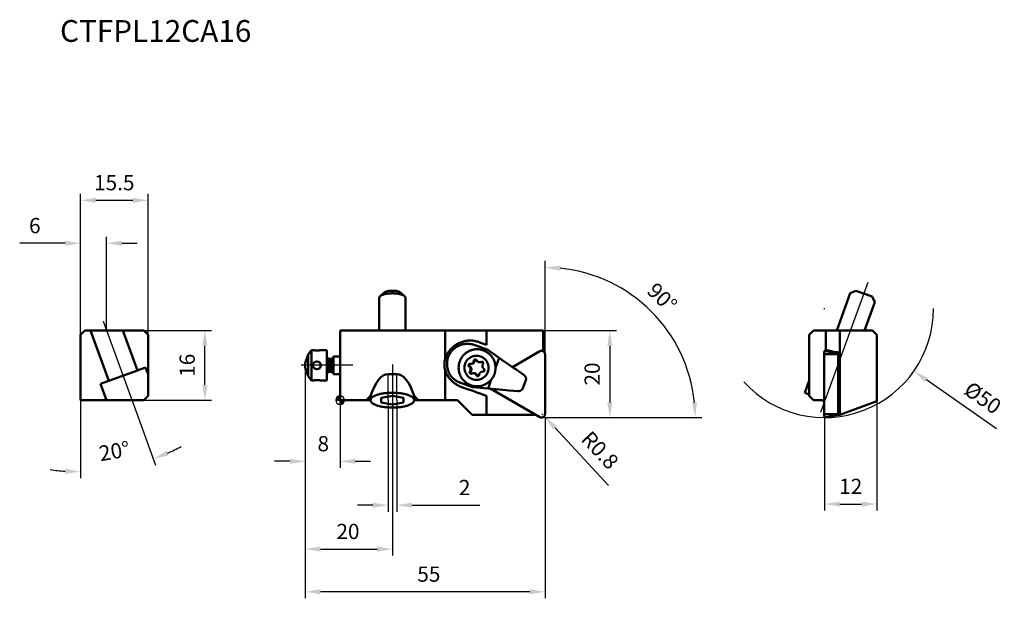
# Model space of a CAD drawing. Units: millimetres. Extents: x -73 to 152, y -45 to 87.
import ezdxf

# ---------------------------------------------------------------- set-up
doc = ezdxf.new("R2010")
doc.units = ezdxf.units.MM
doc.linetypes.add('CENTER', pattern=[50.8, 31.75, -6.35, 6.35, -6.35])
for name, color, linetype, lineweight in [('1', 4, 'Continuous', 50), ('2', 7, 'Continuous', 25), ('4', 2, 'CENTER', 25), ('sk1', 4, 'Continuous', 50), ('sk2', 7, 'Continuous', 25), ('sk4', 2, 'CENTER', 25), ('sk6', 5, 'Continuous', 35)]:
    doc.layers.add(name, color=color, linetype=linetype, lineweight=lineweight)
doc.styles.add('simplex', font='txt.shx', dxfattribs={"height": 3.5})
doc.dimstyles.new('\\M+18352\\M+18373\\M+1815B - ISO-25', dxfattribs={"dimscale": 0, "dimtxt": 3.5, "dimasz": 3.5, "dimexe": 1.5, "dimexo": 0, "dimgap": 2.3, "dimtad": 1, "dimdsep": 46, "dimtxsty": 'simplex', "dimcen": 0.09, "dimclrd": 256, "dimclre": 256, "dimclrt": 256, "dimadec": 0, "dimazin": 0, "dimtfac": 1, "dimtofl": 0, "dimtmove": 0, "dimatfit": 3, "dimfxl": 1, "dimtolj": 1, "dimlwd": -1, "dimlwe": -1, "dimarcsym": 0})

# ---------------------------------------------------------------- blocks, each defined once
blk = doc.blocks.new('zero block')
h = blk.add_hatch(color=7)
h.paths.add_polyline_path([(0, 1, 0.414214), (-1, 0), (0, 0)])
h.paths.add_polyline_path([(1, 0), (0, 0), (0, -1, 0.414214)])
at = {"color": 7, "ltscale": 0.2}
for p, q in [((-1, 0), (1, 0)), ((0, -1), (0, 1))]:
    blk.add_line(p, q, dxfattribs=at)
for start, end in [(90, 180), (180, 270), (0, 90), (270, 0)]:
    blk.add_arc((0, 0), 1, start, end, dxfattribs=at)
blk = doc.blocks.new('*D944')
at = {"layer": 'Defpoints', "color": 0}
for p in [(-8, 8), (0, 8), (0, -14.03)]:
    blk.add_point(p, dxfattribs=at)
at = {"layer": 'sk2'}
for p, q in [((-8, 8), (-8, -15.53)), ((0, 8), (0, -15.53)), ((-11.5, -14.03), (-15, -14.03)), ((3.5, -14.03), (7, -14.03))]:
    blk.add_line(p, q, dxfattribs=at)
for points in [[(-11.5, -14.61), (-11.5, -13.45), (-8, -14.03)], [(3.5, -13.45), (3.5, -14.61), (0, -14.03)]]:
    blk.add_solid(points, dxfattribs=at)
at = {"layer": 'sk2', "insert": (-3.85, -9.98), "char_height": 3.5, "attachment_point": 5, "style": 'simplex'}
blk.add_mtext('\\A1;8', dxfattribs=at)
blk = doc.blocks.new('*D955')
at = {"layer": '2'}
for p, q in [((11, 0), (11, -25.59)), ((13, 0), (13, -25.59)), ((7.5, -24.09), (4, -24.09)), ((16.5, -24.09), (32.03, -24.09))]:
    blk.add_line(p, q, dxfattribs=at)
for points in [[(7.5, -24.67), (7.5, -23.5), (11, -24.09)], [(16.5, -23.5), (16.5, -24.67), (13, -24.09)]]:
    blk.add_solid(points, dxfattribs=at)
at = {"layer": 'Defpoints', "color": 0}
for p in [(11, 0), (13, 0), (13, -24.09)]:
    blk.add_point(p, dxfattribs=at)
at = {"layer": '2', "insert": (28.56, -20.04), "char_height": 3.5, "attachment_point": 5, "style": 'simplex'}
blk.add_mtext('\\A1;2', dxfattribs=at)
blk = doc.blocks.new('*D966')
at = {"layer": 'Defpoints', "color": 0}
for p in [(-8, 8), (12, 0), (12, -34.17)]:
    blk.add_point(p, dxfattribs=at)
at = {"layer": 'sk2'}
for p, q in [((-8, 8), (-8, -35.67)), ((12, 0), (12, -35.67)), ((-4.5, -34.17), (8.5, -34.17))]:
    blk.add_line(p, q, dxfattribs=at)
for points in [[(-4.5, -33.58), (-4.5, -34.75), (-8, -34.17)], [(8.5, -34.75), (8.5, -33.58), (12, -34.17)]]:
    blk.add_solid(points, dxfattribs=at)
at = {"layer": 'sk2', "insert": (1.81, -30.12), "char_height": 3.5, "attachment_point": 5, "style": 'simplex'}
blk.add_mtext('\\A1;20', dxfattribs=at)
blk = doc.blocks.new('*D977')
at = {"layer": '2'}
for p, q in [((46.56, 16), (63.36, 16)), ((61.86, 12.5), (61.86, -0.5)), ((47, -4), (63.36, -4))]:
    blk.add_line(p, q, dxfattribs=at)
for points in [[(62.45, 12.5), (61.28, 12.5), (61.86, 16)], [(61.28, -0.5), (62.45, -0.5), (61.86, -4)]]:
    blk.add_solid(points, dxfattribs=at)
at = {"layer": 'Defpoints', "color": 0}
for p in [(46.56, 16), (47, -4), (61.86, -4)]:
    blk.add_point(p, dxfattribs=at)
at = {"layer": '2', "insert": (57.81, 6), "char_height": 3.5, "attachment_point": 5, "rotation": 90, "style": 'simplex'}
blk.add_mtext('\\A1;20', dxfattribs=at)
blk = doc.blocks.new('*D988')
at = {"layer": 'Defpoints', "color": 0}
for p in [(-8, 8), (47, -4), (-8, -43.96)]:
    blk.add_point(p, dxfattribs=at)
at = {"layer": 'sk2'}
for p, q in [((-8, 8), (-8, -45.46)), ((47, -4), (47, -45.46)), ((43.5, -43.96), (-4.5, -43.96))]:
    blk.add_line(p, q, dxfattribs=at)
for points in [[(-4.5, -43.38), (-4.5, -44.54), (-8, -43.96)], [(43.5, -44.54), (43.5, -43.38), (47, -43.96)]]:
    blk.add_solid(points, dxfattribs=at)
at = {"layer": 'sk2', "insert": (20.36, -39.91), "char_height": 3.5, "attachment_point": 5, "style": 'simplex'}
blk.add_mtext('\\A1;55', dxfattribs=at)
blk = doc.blocks.new('*D999')
at = {"layer": '2'}
for p, q in [((46.3, -3.2), (46.48, -3.2)), ((46.39, -3.29), (46.39, -3.11)), ((61.58, -19.54), (49.31, -6.35))]:
    blk.add_line(p, q, dxfattribs=at)
blk.add_solid([(49.74, -5.95), (48.89, -6.75), (46.93, -3.78)], dxfattribs=at)
at = {"layer": 'Defpoints', "color": 0}
for p in [(46.39, -3.2), (46.93, -3.78)]:
    blk.add_point(p, dxfattribs=at)
at = {"layer": '2', "insert": (59.61, -11.47), "char_height": 3.5, "attachment_point": 5, "rotation": 312.9125, "style": 'simplex'}
blk.add_mtext('\\A1;R0.8', dxfattribs=at)
blk = doc.blocks.new('*D10010')
at = {"layer": '2'}
for p, q in [((47, 10.54), (47, 31.94)), ((63.36, -4), (82.94, -4))]:
    blk.add_line(p, q, dxfattribs=at)
blk.add_arc((47, -4), 34.44, 5.8248, 84.1752, dxfattribs=at)
for points in [[(50.53, 30.85), (50.47, 29.68), (47, 30.44)], [(80.68, -0.53), (81.85, -0.47), (81.44, -4)]]:
    blk.add_solid(points, dxfattribs=at)
at = {"layer": 'Defpoints', "color": 0}
for p in [(76.83, 13.22), (47, 10.54), (47, -3.21), (47, -4), (63.36, -4)]:
    blk.add_point(p, dxfattribs=at)
at = {"layer": '2', "insert": (73.87, 23.56), "char_height": 3.5, "attachment_point": 5, "rotation": 315.7227, "style": 'simplex'}
blk.add_mtext('\\A1;90%%d', dxfattribs=at)
blk = doc.blocks.new('*D10111')
at = {"layer": '2'}
for p, q in [((-59.52, 15), (-59.52, 47.35)), ((-56.02, 45.85), (-47.52, 45.85)), ((-44.02, 15), (-44.02, 47.35))]:
    blk.add_line(p, q, dxfattribs=at)
for points in [[(-56.02, 46.44), (-56.02, 45.27), (-59.52, 45.85)], [(-47.52, 45.27), (-47.52, 46.44), (-44.02, 45.85)]]:
    blk.add_solid(points, dxfattribs=at)
at = {"layer": 'Defpoints', "color": 0}
for p in [(-44.02, 45.85), (-59.52, 15), (-44.02, 15)]:
    blk.add_point(p, dxfattribs=at)
at = {"layer": '2', "insert": (-51.77, 49.9), "char_height": 3.5, "attachment_point": 5, "style": 'simplex'}
blk.add_mtext('\\A1;15.5', dxfattribs=at)
blk = doc.blocks.new('*D10212')
at = {"layer": '2'}
for p, q in [((-59.52, 15), (-59.52, 37.5)), ((-53.52, 16), (-53.52, 37.5)), ((-63.02, 36), (-73.45, 36)), ((-50.02, 36), (-46.52, 36))]:
    blk.add_line(p, q, dxfattribs=at)
for points in [[(-63.02, 35.42), (-63.02, 36.58), (-59.52, 36)], [(-50.02, 36.58), (-50.02, 35.42), (-53.52, 36)]]:
    blk.add_solid(points, dxfattribs=at)
at = {"layer": 'Defpoints', "color": 0}
for p in [(-53.52, 36), (-53.52, 16), (-59.52, 15)]:
    blk.add_point(p, dxfattribs=at)
at = {"layer": '2', "insert": (-69.98, 40.05), "char_height": 3.5, "attachment_point": 5, "style": 'simplex'}
blk.add_mtext('\\A1;6', dxfattribs=at)
blk = doc.blocks.new('*D10313')
at = {"layer": '2'}
for p, q in [((-59.52, 0.66), (-59.52, -17.92)), ((-46.57, -3.09), (-42.28, -14.88))]:
    blk.add_line(p, q, dxfattribs=at)
for start, end in [(294.1013, 298.2026), (261.7974, 265.8987)]:
    blk.add_arc((-59.52, 32.48), 48.91, start, end, dxfattribs=at)
for points in [[(-39.77, -11.62), (-39.33, -12.7), (-42.79, -13.47)], [(-63.04, -16.88), (-62.99, -15.71), (-59.52, -16.42)]]:
    blk.add_solid(points, dxfattribs=at)
at = {"layer": 'Defpoints', "color": 0}
for p in [(-55.57, 21.63), (-59.52, 15), (-59.52, 0.66), (-46.57, -3.09), (-48.24, -15.1)]:
    blk.add_point(p, dxfattribs=at)
at = {"layer": '2', "insert": (-51.73, -11.69), "char_height": 3.5, "attachment_point": 5, "rotation": 10, "style": 'simplex'}
blk.add_mtext('\\A1;20%%d', dxfattribs=at)
blk = doc.blocks.new('*D10414')
at = {"layer": '2'}
for p, q in [((-51.77, 16), (-29.5, 16)), ((-31, 3.5), (-31, 12.5)), ((-51.56, 0), (-29.5, 0))]:
    blk.add_line(p, q, dxfattribs=at)
for points in [[(-30.41, 12.5), (-31.58, 12.5), (-31, 16)], [(-31.58, 3.5), (-30.41, 3.5), (-31, 0)]]:
    blk.add_solid(points, dxfattribs=at)
at = {"layer": 'Defpoints', "color": 0}
for p in [(-51.77, 16), (-31, 16), (-51.56, 0)]:
    blk.add_point(p, dxfattribs=at)
at = {"layer": '2', "insert": (-35.05, 8), "char_height": 3.5, "attachment_point": 5, "rotation": 90, "style": 'simplex'}
blk.add_mtext('\\A1;16', dxfattribs=at)
blk = doc.blocks.new('*D10515')
at = {"layer": '2'}
for p, q in [((123.09, 0.66), (123.09, -25.33)), ((111.09, -4), (111.09, -25.33)), ((114.59, -23.83), (119.59, -23.83))]:
    blk.add_line(p, q, dxfattribs=at)
for points in [[(114.59, -23.25), (114.59, -24.42), (111.09, -23.83)], [(119.59, -24.42), (119.59, -23.25), (123.09, -23.83)]]:
    blk.add_solid(points, dxfattribs=at)
at = {"layer": 'Defpoints', "color": 0}
for p in [(123.09, 0.66), (111.09, -4), (123.09, -23.83)]:
    blk.add_point(p, dxfattribs=at)
at = {"layer": '2', "insert": (117.09, -19.78), "char_height": 3.5, "attachment_point": 5, "style": 'simplex'}
blk.add_mtext('\\A1;12', dxfattribs=at)
blk = doc.blocks.new('*D10616')
at = {"layer": '2'}
for p, q in [((111, 21), (111.18, 21)), ((111.09, 20.91), (111.09, 21.09)), ((150.51, -6.61), (134.43, 4.65))]:
    blk.add_line(p, q, dxfattribs=at)
blk.add_solid([(134.77, 5.13), (134.1, 4.17), (131.57, 6.66)], dxfattribs=at)
at = {"layer": 'Defpoints', "color": 0}
for p in [(90.61, 35.34), (131.57, 6.66)]:
    blk.add_point(p, dxfattribs=at)
at = {"layer": '2', "insert": (147.37, 0.54), "char_height": 3.5, "attachment_point": 5, "rotation": 324.9958, "style": 'simplex'}
blk.add_mtext('\\A1;%%c50', dxfattribs=at)

msp = doc.modelspace()

# ---------------------------------------------------------------- linework, layer by layer
at = {"layer": '1', "linetype": 'Continuous'}
for p, q in [((-59.51801805, 15), (-58.51801805, 16)), ((-58.51801805, 16), (-45.01801805, 16)), ((-57.24264025, 16), (-53.03553933, 4.44108522)), ((-49.79339584, 16), (-46.45769099, 6.83522623)), ((-45.01801805, 16), (-44.01801805, 15)), ((0, 16), (0, 0)), ((46.56, 16), (0, 16)), ((24.1116742, 16), (24.1116742, 9.51649131)), ((33.60946892, 16), (33.60946892, 12.68932082)), ((46.56, 16), (46.56, 11.25303121)), ((107.58804839, 15), (108.58804839, 16)), ((108.58804839, 16), (122.08804839, 16)), ((111.35850948, 16), (111.35850948, 11.57922533)), ((114.58804839, 16), (114.58804839, -3.34)), ((122.08804839, 16), (123.08804839, 15)), ((-59.51801805, 0), (-59.51801805, 15)), ((-44.01801805, 15), (-44.01801805, 1)), ((107.58804839, 15), (107.58804839, 1)), ((123.08804839, -0.24625301), (123.08804839, 15)), ((29.40515994, 12.9028511), (29.05332825, 12.9028511)), ((30.96394778, 12.62694484), (33.84901903, 11.57285364)), ((37.64942429, 8.90161637), (33.84901903, 11.57285364)), ((46.56, 11.57922533), (46.13331062, 11.33193509)), ((114.24951061, 10.71880547), (111.08922486, 11.3355385)), ((111.35850948, 11.57922533), (111.40458644, 11.27399536)), ((111.35850948, 11.57922533), (113.24569077, 11.06229555)), ((30.67967967, 9.05749551), (30.88885346, 9.05749551)), ((36.48906929, 9.71720926), (35.65140875, 7.40696468)), ((39.53582425, 7.59081336), (45.81390569, 11.22931095)), ((47, 10.54190329), (47, -3.20625)), ((111.01886852, 10.54190329), (111.01886852, -3.20625)), ((111.01886852, 10.54190329), (114.24064118, 10.54190329)), ((113.24569077, 11.06229555), (113.26864753, 10.91022192)), ((114.14912863, 11.0168351), (113.24569077, 11.06229555)), ((114.19243728, 10.72994339), (114.14912863, 11.0168351)), ((114.24064118, 10.54190329), (114.24064118, -3.20625)), ((114.24951061, -3.34), (114.24951061, 10.89631389)), ((-54.91492457, 3.75704494), (-46.45769099, 6.83522623)), ((-46.55166025, 6.80102421), (-44.57830574, 7.51926651)), ((-44.57830574, 7.51926651), (-44.01801805, 5.97988872)), ((24.1116742, 6.84849376), (24.1116742, 0)), ((29.58006327, 7.71446763), (29.78923705, 7.71446763)), ((30.08251834, 8.31099099), (29.87334456, 8.31099099)), ((29.8766753, 8.30056143), (29.88779473, 8.30388559)), ((32.25072631, 8.69476493), (32.04155253, 8.69476493)), ((32.3881582, 8.7730761), (32.59733199, 8.7730761)), ((11, 5.97988872), (13, 5.97988872)), ((29.78000413, 6.57621526), (29.98917792, 6.57621526)), ((30.74470486, 6.16533151), (30.53553108, 6.16533151)), ((31.2709002, 5.69170944), (31.48007399, 5.69170944)), ((32.86708539, 6.54910545), (32.70373905, 6.54910545)), ((32.77943787, 6.5455424), (32.83922871, 6.5455424)), ((34.67567836, 4.71592726), (33.93133775, 2.66305643)), ((41.1408346, 6.49990877), (42.21778312, 5.75240941)), ((41.92080772, 2.74441606), (42.59043778, 4.59123722)), ((-54.91492457, 3.75704494), (-53.54747205, 0)), ((30.37285007, 2.97488644), (27.48776901, 4.02897672)), ((30.37377628, 2.97468042), (30.37285199, 2.97488627)), ((35.69618719, 2.50846474), (30.37377569, 2.97468047)), ((45.81390569, -3.89365766), (34.60361938, 2.60332714)), ((37.2536724, 2.37529286), (35.69618719, 2.50846474)), ((38.69804452, 2.25426408), (37.2536724, 2.37529286)), ((-59.51801805, 0), (-45.01801805, 0)), ((-44.01801805, 1), (-45.01801805, 0)), ((7, 0), (0, 0)), ((26.96, 0), (17, 0)), ((30.3, -3.34), (26.96, 0)), ((33.60946892, 0.98336532), (33.60946892, -3.34)), ((39.79990157, 2.16402624), (38.69804452, 2.25426408)), ((40.7310282, 2.08986174), (39.79990157, 2.16402624)), ((40.97764963, 2.08643621), (40.81169241, 2.08645848)), ((108.58804839, 0), (107.58804839, 1)), ((110.69143368, 0), (108.58804839, 0)), ((114.58804839, -3.34), (123.08804839, -0.24625301)), ((44.85859163, -3.34), (30.3, -3.34)), ((111.01886852, -3.20625), (114.24064118, -3.20625)), ((114.25620783, -3.38184522), (111.08922486, -3.99988521)), ((114.24501928, -3.32921462), (114.24680373, -3.34708962)), ((114.24951061, -3.34), (114.58804839, -3.34)), ((114.2636007, -3.35834192), (114.26636956, -3.34))]:
    msp.add_line(p, q, dxfattribs=at)
for points in [[(27.48776717, 4.02898193), (27.35332031, 4.08055165), (27.20680636, 4.14247563), (27.06260802, 4.20951976), (26.9208792, 4.28161554), (26.78177866, 4.35868863), (26.64546481, 4.44065906), (26.51208715, 4.52744662), (26.38179915, 4.61896366), (26.25476001, 4.71511196), (26.13111507, 4.815797), (26.01101001, 4.92091849), (25.89459963, 5.030361), (25.78200799, 5.1440316), (25.67339036, 5.26180061), (25.56893772, 5.38348308), (25.46877279, 5.50895523), (25.3730256, 5.63807673), (25.28187864, 5.77061708), (25.19544761, 5.90641545), (25.11383205, 6.04532554), (25.037169, 6.18712019), (24.96555253, 6.3316247), (24.89906596, 6.47867203), (24.83781126, 6.62803297), (24.78186115, 6.77951901), (24.73127892, 6.93294749), (24.68613459, 7.08808794), (24.646478, 7.24474052), (24.61235026, 7.40270938), (24.58379126, 7.56176276), (24.5608259, 7.72169353), (24.54347102, 7.88229341), (24.53173701, 8.04332413), (24.52562149, 8.20457027), (24.52511317, 8.36581792), (24.53019071, 8.52682878), (24.54081967, 8.68735561), (24.5569582, 8.84720636), (24.57856381, 9.00622686), (24.60557192, 9.16415264), (24.63792104, 9.32080964), (24.67558521, 9.47617874), (24.71849646, 9.63004209), (24.76657077, 9.78216742), (24.81978308, 9.93252061), (24.87806429, 10.08091458), (24.94134107, 10.22715483), (25.00961017, 10.37120818), (25.08278599, 10.51285601), (25.16077329, 10.65188828), (25.2435782, 10.7882779), (25.33113211, 10.92185757), (25.42330865, 11.05238882), (25.52003591, 11.17972995), (25.62121056, 11.30370482), (25.72670107, 11.42411802), (25.83638669, 11.54080286), (25.95013738, 11.65359507), (26.06781197, 11.7623321), (26.18926451, 11.86685981), (26.31434845, 11.96703518), (26.4429094, 12.06271948), (26.5747822, 12.15377703), (26.70981439, 12.24009093), (26.84783561, 12.32154143), (26.98864711, 12.39800369), (27.13208734, 12.46938435), (27.27797793, 12.53558885), (27.42608817, 12.59651054), (27.57624893, 12.65208052), (27.728278, 12.70223119), (27.88191958, 12.74688202), (28.03700248, 12.78599011), (28.1933414, 12.8195142), (28.35065556, 12.84740421), (28.50876962, 12.86964307), (28.66750293, 12.88621766), (28.82656533, 12.8971145), (28.98578736, 12.90234268), (29.05341124, 12.90285109)], [(40.81191535, 2.08645454), (40.78381946, 2.08697588), (40.73101207, 2.08986266)]]:
    msp.add_lwpolyline(points, dxfattribs=at)
at = {"layer": '1', "linetype": 'Continuous', "extrusion": (0, 0, -1)}
for centre, major_axis, ratio, start_param, end_param in [((32.7379115, 12.68932082), (9.99948254, -3.62889164), 0.028033329, 4.6067261902, 4.7894822762), ((29.46782652, 8.18249253), (5.52100911, 0), 0.9961946981, 2.8966040885, 3.3865812187), ((114.14912863, 10.90136505), (-0.0173017, 0.11461257), 0.8627299157, 0.1732236671, 1.7440199939), ((38.52098172, 8.90161637), (8.48823138, -5.9239281), 0.0483036273, 1.2235137654, 1.6398990442), ((11, -10.10103548), (0, 16.0809242), 0.3420201433, 5.4743246917, 6.2831853072), ((13, -10.10103548), (0, 16.0809242), 0.3420201433, 0, 0.8088606155), ((41.64361959, 4.93325736), (0.97188188, -0.2626569), 0.9928051071, 5.057479468, 6.366476407), ((32.7379115, 0.98336532), (9.99948254, -3.62889164), 0.028033329, 4.1975535966, 4.7894822762), ((40.97398954, 3.08643621), (0.97188188, -0.2626569), 0.9928051071, 0.0832910998, 1.3050215734), ((11, -1.96226881), (5.5, 0), 0.7802060087, 3.6165320393, 3.9035283649), ((13, -1.96226881), (5.5, 0), 0.7802060087, 5.5212495959, 5.8082459215), ((102.52958715, -5.7779115), (-10, 0), 1, 2.5255728756, 2.5848666363)]:
    msp.add_ellipse(centre, major_axis=major_axis, ratio=ratio, start_param=start_param, end_param=end_param, dxfattribs=at)
at = {"layer": '1', "linetype": 'Continuous'}
for points, knots in [([(29.86322632, 13.6824923), (29.51573713, 13.68249422), (28.83295733, 13.62143125), (27.86065812, 13.36376459), (26.97715227, 12.9711851), (26.19137921, 12.46804996), (25.50530701, 11.87050951), (24.91893106, 11.1841296), (24.43493844, 10.40081813), (24.20175654, 9.82188182), (24.1116742, 9.51649131)], [0, 0, 0, 0, 0.1374484112, 0.2694884571, 0.3961868796, 0.518319018, 0.6372071516, 0.7547881364, 0.8740579642, 1, 1, 1, 1]), ([(31.78446577, 13.35080195), (31.47455457, 13.46222954), (30.83970162, 13.62825275), (30.18620667, 13.68249052), (29.86322632, 13.6824923)], [0, 0, 0, 0, 0.5048702927, 1, 1, 1, 1]), ([(31.41764453, 11.68004809), (31.17163598, 11.68004643), (30.80142609, 11.64752588), (30.32044717, 11.54042862), (29.85037298, 11.39168734), (29.28975354, 11.12931498), (28.78327289, 10.77318485), (28.42003675, 10.43901786), (28.08704814, 10.07427858), (27.73222781, 9.56562722), (27.41885866, 8.89089452), (27.22690217, 8.17172596), (27.16227877, 7.43003258), (27.22687704, 6.68843394), (27.3869894, 6.0887182), (27.57560811, 5.63168719), (27.80308215, 5.19296562), (28.15765647, 4.68446176), (28.59505078, 4.24543835), (28.98610967, 3.94426964), (29.40154464, 3.67851856), (29.7383669, 3.52083447), (29.96959025, 3.43635458)], [0, 0, 0, 0, 0.0623539627, 0.0935653544, 0.1247819345, 0.1871767383, 0.2496073689, 0.280867626, 0.3121382829, 0.3746503804, 0.4371982701, 0.4997727071, 0.5623612554, 0.6249498192, 0.6875242409, 0.7188318166, 0.7501314437, 0.8126435438, 0.8751148953, 0.9063651947, 0.9376043834, 1, 1, 1, 1]), ([(29.40515994, 12.90285108), (29.66998158, 12.90285035), (30.20070716, 12.85632437), (30.71515252, 12.71784481), (30.96394778, 12.62694484)], [0, 0, 0, 0, 0.4999440673, 1, 1, 1, 1]), ([(32.86569881, 11.42374186), (32.63457418, 11.50818568), (32.15667384, 11.63682617), (31.66365012, 11.68004976), (31.41764453, 11.68004809)], [0, 0, 0, 0, 0.5000631906, 1, 1, 1, 1]), ([(32.86569881, 11.42374186), (33.09692216, 11.33926197), (33.43374442, 11.18157787), (33.84917939, 10.9158268), (34.24023828, 10.61465809), (34.67763259, 10.17563468), (35.0322069, 9.66713082), (35.25968094, 9.22840925), (35.44829965, 8.77137824), (35.60841202, 8.1716625), (35.67301029, 7.43006386), (35.60838689, 6.68837048), (35.4164304, 5.96920192), (35.10306125, 5.29446922), (34.74824092, 4.78581786), (34.41525231, 4.42107857), (34.05201616, 4.08691158), (33.54553552, 3.73078145), (32.98491607, 3.4684091), (32.51484189, 3.31966782), (32.03386296, 3.21257055), (31.66365308, 3.18005001), (31.41764453, 3.18004834)], [0, 0, 0, 0, 0.0623956166, 0.0936348053, 0.1248851047, 0.1873564562, 0.2498685563, 0.2811681834, 0.3124757591, 0.3750501808, 0.4376387446, 0.5002272929, 0.5628017299, 0.6253496196, 0.6878617171, 0.719132374, 0.7503926311, 0.8128232617, 0.8752180655, 0.9064346456, 0.9376460373, 1, 1, 1, 1]), ([(45.81390569, 11.22931095), (45.87347231, 11.26383312), (46.00229211, 11.31745043), (46.20925089, 11.34476192), (46.41633489, 11.31740835), (46.60925446, 11.23715944), (46.77489915, 11.10954992), (46.90197155, 10.94323457), (46.98184198, 10.74974168), (47, 10.61097049), (47, 10.54190329)], [0, 0, 0, 0, 0.1248841899, 0.2497010037, 0.3745202626, 0.4994016292, 0.6243899528, 0.749501363, 0.874717082, 1, 1, 1, 1]), ([(111.08922486, 11.33553827), (111.0880974, 11.33575795), (111.08543857, 11.33546559), (111.08187989, 11.33281086), (111.07851883, 11.32840534), (111.07519583, 11.32215414), (111.07189416, 11.31403787), (111.06716501, 11.2995845), (111.06162912, 11.27680804), (111.05554962, 11.24406304), (111.04974803, 11.20443124), (111.04428504, 11.15829803), (111.03922899, 11.10610666), (111.03463519, 11.04836914), (111.02901692, 10.96200748), (111.02362834, 10.84481015), (111.01973857, 10.69638793), (111.01886852, 10.59407619), (111.01886852, 10.54190329)], [0, 0, 0, 0, 0.0042814573, 0.0093811048, 0.0161112173, 0.0248311305, 0.0356867755, 0.0487390458, 0.0814797959, 0.1229520172, 0.1728508738, 0.2307433845, 0.2960922789, 0.3682830443, 0.446620856, 0.6186610909, 0.8055350089, 1, 1, 1, 1]), ([(32.23189374, 10.03178677), (32.06256384, 10.09365324), (31.79836143, 10.16163139), (31.43916092, 10.19906989), (31.07793692, 10.20109461), (30.62863671, 10.13676573), (30.20059661, 9.98556035), (29.88118665, 9.81637903), (29.57971022, 9.61658421), (29.24170085, 9.31243578), (28.91526553, 8.87549307), (28.67995147, 8.38298417), (28.54489296, 7.85387255), (28.51521118, 7.30857849), (28.57938843, 6.85761301), (28.68238264, 6.51008662), (28.81872518, 6.17440791), (29.04974569, 5.78246546), (29.35271666, 5.44326417), (29.63075974, 5.21170127), (29.92981816, 5.0086536), (30.17577875, 4.8902058), (30.34518986, 4.82830967)], [0, 0, 0, 0, 0.0623776968, 0.0935962514, 0.1248151919, 0.1871818883, 0.2495701096, 0.2808147099, 0.3120695717, 0.3745377768, 0.4370522979, 0.499607992, 0.5621935146, 0.6247930022, 0.6873884183, 0.7187166007, 0.7500374733, 0.8125759151, 0.8750700298, 0.9063376526, 0.9375923871, 1, 1, 1, 1]), ([(30.67967967, 9.05749551), (30.67563112, 9.00732154), (30.65817066, 8.90750012), (30.60484816, 8.76540352), (30.52622971, 8.63561539), (30.42502426, 8.52269317), (30.30473745, 8.43052622), (30.16950818, 8.36231359), (30.02407698, 8.32041115), (29.9235028, 8.31099296), (29.87334456, 8.31099395)], [0, 0, 0, 0, 0.1252387632, 0.2504239843, 0.3755461845, 0.5005820843, 0.6255304615, 0.7503994101, 0.8752060959, 1, 1, 1, 1]), ([(30.08251835, 8.31099562), (30.13268053, 8.31099562), (30.23325711, 8.32041015), (30.37868817, 8.36232036), (30.51391591, 8.43052948), (30.63420138, 8.52269707), (30.7354062, 8.63561775), (30.81402433, 8.76540565), (30.86734449, 8.9075019), (30.88480498, 9.00732256), (30.88885346, 9.05749551)], [0, 0, 0, 0, 0.1248037708, 0.2496052593, 0.3744744085, 0.499421521, 0.6244564683, 0.7495775246, 0.8747637274, 1, 1, 1, 1]), ([(32.23189374, 10.03178677), (32.40130486, 9.96989063), (32.64726545, 9.85144284), (32.94632387, 9.64839517), (33.22436694, 9.41683227), (33.52733791, 9.07763098), (33.75835842, 8.68568853), (33.89470096, 8.35000982), (33.99769517, 8.00248343), (34.06187242, 7.55151795), (34.03219065, 7.00622389), (33.89713214, 6.47711227), (33.66181808, 5.98460337), (33.33538276, 5.54766065), (32.99737338, 5.24351223), (32.69589696, 5.04371741), (32.37648699, 4.87453609), (31.9484469, 4.72333071), (31.49914669, 4.65900183), (31.13792269, 4.66102655), (30.77872218, 4.69846505), (30.51451977, 4.7664432), (30.34518986, 4.82830967)], [0, 0, 0, 0, 0.0624076129, 0.0936623474, 0.1249299702, 0.1874240849, 0.2499625267, 0.2812833993, 0.3126115817, 0.3752069978, 0.4378064854, 0.500392008, 0.5629477021, 0.6254622232, 0.6879304283, 0.7191852901, 0.7504298904, 0.8128181117, 0.8751848081, 0.9064037486, 0.9376223032, 1, 1, 1, 1]), ([(30.67967967, 9.05749551), (30.68295535, 9.09809113), (30.70486814, 9.1787995), (30.77922268, 9.27902048), (30.88474389, 9.34540061), (30.96676286, 9.36085378), (31.00735079, 9.360852)], [0, 0, 0, 0, 0.2504401815, 0.5006014468, 0.7504183921, 1, 1, 1, 1]), ([(30.88885346, 9.05749551), (30.891423, 9.08934001), (30.90592481, 9.15263192), (30.9538849, 9.23702666), (31.02392971, 9.30410241), (31.08169217, 9.3335136), (31.11187954, 9.34368643)], [0, 0, 0, 0, 0.2503527931, 0.5004856938, 0.7503732017, 1, 1, 1, 1]), ([(31.00735079, 9.360852), (31.03850292, 9.36085063), (31.101189, 9.35184045), (31.18733141, 9.3123538), (31.25896325, 9.25019604), (31.2932064, 9.19679918), (31.3061834, 9.168387)], [0, 0, 0, 0, 0.2497028394, 0.4995508637, 0.7496291355, 1, 1, 1, 1]), ([(32.04155253, 8.69476577), (31.9648931, 8.69476246), (31.81063531, 8.71694683), (31.59865177, 8.81411162), (31.4223813, 8.9670738), (31.33811595, 9.09847307), (31.3061834, 9.168387)], [0, 0, 0, 0, 0.2497029079, 0.4995501221, 0.7496398289, 1, 1, 1, 1]), ([(114.24950598, 10.70121439), (114.2478234, 10.69225577), (114.24529118, 10.67065168), (114.2426771, 10.63392584), (114.24102143, 10.589829), (114.24064118, 10.55831438), (114.24064118, 10.54190329)], [0, 0, 0, 0, 0.1712337515, 0.4079905346, 0.6917113237, 1, 1, 1, 1]), ([(24.1116742, 6.84849376), (24.18045604, 6.61531461), (24.34832092, 6.16962271), (24.6808125, 5.55146201), (25.07478921, 4.99290381), (25.52686661, 4.48626191), (26.03624594, 4.02942442), (26.6029263, 3.62470759), (27.2264127, 3.27786279), (27.67214853, 3.09377015), (27.90279356, 3.01418312)], [0, 0, 0, 0, 0.1304278885, 0.2544832436, 0.375650335, 0.4962883736, 0.6180120745, 0.741988932, 0.8691009696, 1, 1, 1, 1]), ([(29.58006327, 7.71446763), (29.55156951, 7.73422193), (29.50050476, 7.78320816), (29.45085232, 7.87662435), (29.43261996, 7.98098769), (29.44772479, 8.08583464), (29.49463187, 8.18074948), (29.56873197, 8.25626072), (29.66251485, 8.30483502), (29.73226766, 8.31599712), (29.76688393, 8.31599878)], [0, 0, 0, 0, 0.1249472422, 0.2500277059, 0.375204165, 0.5003848228, 0.6254816756, 0.7504375192, 0.8752525215, 1, 1, 1, 1]), ([(29.58006327, 7.71446763), (29.62393322, 7.68405326), (29.70588731, 7.6142884), (29.8056932, 7.4876313), (29.87878635, 7.34371353), (29.92224167, 7.18819121), (29.93438798, 7.02713122), (29.91473264, 6.86680792), (29.8641, 6.71353739), (29.81086495, 6.61985613), (29.78000413, 6.57621526)], [0, 0, 0, 0, 0.1248233371, 0.2497307623, 0.3747296343, 0.4997905619, 0.6248834545, 0.7499733007, 0.87501668, 1, 1, 1, 1]), ([(29.78923705, 7.71446763), (29.76416905, 7.7318469), (29.718635, 7.77388542), (29.67047909, 7.85312621), (29.64583966, 7.94264554), (29.64670216, 8.03550059), (29.67297148, 8.12454022), (29.72265385, 8.20290369), (29.79183604, 8.26451433), (29.84764202, 8.29131884), (29.8766753, 8.30056143)], [0, 0, 0, 0, 0.1249070417, 0.2499248603, 0.3750494741, 0.5002057738, 0.6253239022, 0.7503434058, 0.8752331149, 1, 1, 1, 1]), ([(29.98917792, 6.57621526), (30.02003861, 6.61985597), (30.07327398, 6.71353687), (30.12390635, 6.86680753), (30.14356138, 7.02713112), (30.13141231, 7.18819066), (30.08795973, 7.34371349), (30.01486678, 7.48763164), (29.9150611, 7.61428897), (29.83310684, 7.68405338), (29.78923705, 7.71446763)], [0, 0, 0, 0, 0.1249829257, 0.2500264265, 0.375116833, 0.500209436, 0.6252700768, 0.75026951, 0.8751770568, 1, 1, 1, 1]), ([(32.3881582, 8.7730761), (32.33434016, 8.74745934), (32.22068442, 8.7080637), (32.10113067, 8.69476834), (32.04155253, 8.69476577)], [0, 0, 0, 0, 0.5001071882, 1, 1, 1, 1]), ([(32.25072631, 8.69476785), (32.3103037, 8.69476842), (32.42985785, 8.70806282), (32.54351331, 8.74745904), (32.59733199, 8.7730761)], [0, 0, 0, 0, 0.4998867034, 1, 1, 1, 1]), ([(32.3881582, 8.7730761), (32.41002839, 8.78348605), (32.45621458, 8.79949456), (32.50479796, 8.80490071), (32.52900866, 8.80489848)], [0, 0, 0, 0, 0.5001095809, 1, 1, 1, 1]), ([(32.52900866, 8.80489848), (32.55888971, 8.80489573), (32.61898948, 8.79661303), (32.70217613, 8.76025813), (32.77254232, 8.70268931), (32.82477457, 8.62819543), (32.8550324, 8.54232365), (32.86104495, 8.45143305), (32.84243383, 8.36233798), (32.81438342, 8.30835102), (32.79707947, 8.28388118)], [0, 0, 0, 0, 0.1247200253, 0.2495051114, 0.3744048105, 0.4994330186, 0.6245660133, 0.7497505346, 0.874908764, 1, 1, 1, 1]), ([(32.99702033, 7.1456288), (32.95315039, 7.17604317), (32.8711963, 7.24580804), (32.77139041, 7.37246514), (32.69829726, 7.51638291), (32.65484194, 7.67190523), (32.64269562, 7.83296522), (32.66235096, 7.99328852), (32.71298361, 8.14655904), (32.76621866, 8.2402403), (32.79707947, 8.28388118)], [0, 0, 0, 0, 0.1248233371, 0.2497307623, 0.3747296343, 0.4997905619, 0.6248834545, 0.7499733007, 0.87501668, 1, 1, 1, 1]), ([(32.99702033, 7.1456288), (33.02207639, 7.12825782), (33.06759051, 7.08624165), (33.11574228, 7.00705028), (33.14039709, 6.91758033), (33.1395745, 6.82477017), (33.11337483, 6.73575621), (33.06377105, 6.6573947), (32.99467232, 6.59575568), (32.93891883, 6.56890969), (32.90990857, 6.55963929)], [0, 0, 0, 0, 0.1249052808, 0.2499249118, 0.3750477125, 0.5002038693, 0.6253217718, 0.7503409341, 0.8752306358, 1, 1, 1, 1]), ([(30.04807494, 6.05519796), (30.0181939, 6.05520071), (29.95809412, 6.06348341), (29.87490747, 6.09983831), (29.80454128, 6.15740713), (29.75230903, 6.23190101), (29.72205121, 6.31777279), (29.71603865, 6.40866339), (29.73464977, 6.49775845), (29.76270019, 6.55174542), (29.78000413, 6.57621526)], [0, 0, 0, 0, 0.1247200253, 0.2495051114, 0.3744048105, 0.4994330186, 0.6245660133, 0.7497505346, 0.874908764, 1, 1, 1, 1]), ([(30.1527218, 6.07232419), (30.1285551, 6.08045994), (30.08193014, 6.10249429), (30.02165229, 6.15077028), (29.9740785, 6.2117313), (29.94182926, 6.2820621), (29.9266255, 6.35796278), (29.9293033, 6.43534249), (29.94967908, 6.50998083), (29.97442158, 6.55534804), (29.98917792, 6.57621526)], [0, 0, 0, 0, 0.1247479109, 0.2495952652, 0.3745525336, 0.4996077798, 0.6247271677, 0.749867006, 0.8749674346, 1, 1, 1, 1]), ([(30.1889254, 6.08702034), (30.16705521, 6.07661039), (30.12086902, 6.06060188), (30.07228565, 6.05519573), (30.04807494, 6.05519796)], [0, 0, 0, 0, 0.5001095809, 1, 1, 1, 1]), ([(30.1889254, 6.08702034), (30.24274344, 6.1126371), (30.35639919, 6.15203274), (30.47595294, 6.1653281), (30.53553108, 6.16533067)], [0, 0, 0, 0, 0.5001071882, 1, 1, 1, 1]), ([(30.53553108, 6.16533067), (30.6121905, 6.16533397), (30.7664483, 6.14314961), (30.97843184, 6.04598481), (31.15470231, 5.89302264), (31.23896766, 5.76162337), (31.2709002, 5.69170944)], [0, 0, 0, 0, 0.2497029079, 0.4995501221, 0.7496398289, 1, 1, 1, 1]), ([(31.48007399, 5.69170944), (31.44814097, 5.7616244), (31.36387515, 5.89302338), (31.18760509, 6.0459845), (30.97562314, 6.14315276), (30.82136451, 6.16532931), (30.74470486, 6.16532858)], [0, 0, 0, 0, 0.2503638879, 0.5004491955, 0.7502963255, 1, 1, 1, 1]), ([(31.56973282, 5.49924444), (31.53858069, 5.49924581), (31.4758946, 5.50825599), (31.3897522, 5.54774264), (31.31812035, 5.6099004), (31.28387721, 5.66329726), (31.2709002, 5.69170944)], [0, 0, 0, 0, 0.2497028394, 0.4995508637, 0.7496291355, 1, 1, 1, 1]), ([(31.67424328, 5.51641574), (31.6320853, 5.53063191), (31.55271369, 5.57694072), (31.49858614, 5.65117845), (31.48007399, 5.69170944)], [0, 0, 0, 0, 0.4996175266, 1, 1, 1, 1]), ([(31.89740393, 5.80260093), (31.89412825, 5.76200531), (31.87221547, 5.68129694), (31.79786093, 5.58107596), (31.69233971, 5.51469583), (31.61032075, 5.49924266), (31.56973282, 5.49924444)], [0, 0, 0, 0, 0.2504401815, 0.5006014468, 0.7504183921, 1, 1, 1, 1]), ([(31.89740393, 5.80260093), (31.90145249, 5.8527749), (31.91891294, 5.95259632), (31.97223544, 6.09469292), (32.0508539, 6.22448105), (32.15205934, 6.33740327), (32.27234615, 6.42957022), (32.40757543, 6.49778285), (32.55300662, 6.53968528), (32.6535808, 6.54910348), (32.70373904, 6.54910249)], [0, 0, 0, 0, 0.1252387632, 0.2504239843, 0.3755461845, 0.5005820843, 0.6255304615, 0.7503994101, 0.8752060959, 1, 1, 1, 1]), ([(31.41764453, 3.18004834), (31.17163894, 3.18004668), (30.67861521, 3.22327027), (30.20071488, 3.35191076), (29.96959025, 3.43635458)], [0, 0, 0, 0, 0.4999368094, 1, 1, 1, 1]), ([(30.37285022, 2.97488714), (30.37238442, 2.97505778), (30.37012931, 2.97649637), (30.3691175, 2.9791692), (30.36847723, 2.98118345)], [0, 0, 0, 0, 0.1900931589, 1, 1, 1, 1]), ([(47, -3.20625), (47, -3.2753172), (46.98184198, -3.4140884), (46.90197155, -3.60758128), (46.77489915, -3.77389663), (46.60925446, -3.90150616), (46.41633489, -3.98175507), (46.20925089, -4.00910864), (46.00229211, -3.98179714), (45.87347231, -3.92817984), (45.81390569, -3.89365766)], [0, 0, 0, 0, 0.125282918, 0.250498637, 0.3756100472, 0.5005983708, 0.6254797374, 0.7502989963, 0.8751158101, 1, 1, 1, 1]), ([(111.01886852, -3.20625), (111.01886852, -3.25842291), (111.01973857, -3.36073464), (111.02362834, -3.50915687), (111.02901692, -3.6263542), (111.03463519, -3.71271585), (111.03922899, -3.77045337), (111.04428504, -3.82264475), (111.04974803, -3.86877795), (111.05554962, -3.90840975), (111.06162912, -3.94115475), (111.06716501, -3.96393122), (111.07189416, -3.97838459), (111.07519583, -3.98650086), (111.07851883, -3.99275205), (111.08187989, -3.99715758), (111.08543857, -3.9998123), (111.0880974, -4.00010467), (111.08922486, -3.99988498)], [0, 0, 0, 0, 0.1944649911, 0.3813389091, 0.553379144, 0.6317169557, 0.7039077211, 0.7692566155, 0.8271491262, 0.8770479828, 0.9185202041, 0.9512609542, 0.9643132245, 0.9751688695, 0.9838887827, 0.9906188952, 0.9957185427, 1, 1, 1, 1]), ([(114.24064118, -3.20625), (114.24064118, -3.22839225), (114.24130493, -3.26941496), (114.2434112, -3.31040309), (114.24501928, -3.32921462)], [0, 0, 0, 0, 0.5397601808, 1, 1, 1, 1]), ([(114.24680373, -3.34708962), (114.24740072, -3.35219187), (114.24834343, -3.35932602), (114.24996753, -3.36809833), (114.25109384, -3.3730568), (114.25233054, -3.37700387), (114.25347907, -3.37993188), (114.2551831, -3.38204257), (114.25620783, -3.38184431)], [0, 0, 0, 0, 0.4181411767, 0.5859117054, 0.7248083639, 0.8344547701, 0.9150430474, 1, 1, 1, 1]), ([(114.25620783, -3.38184431), (114.25706771, -3.38167793), (114.25876744, -3.37934315), (114.26035482, -3.37476397), (114.26214677, -3.36738159), (114.26310232, -3.36164336), (114.2636007, -3.35834192)], [0, 0, 0, 0, 0.1046659115, 0.3016598429, 0.6009905957, 1, 1, 1, 1])]:
    msp.add_open_spline(points, degree=3, knots=knots, dxfattribs=at)
for points in [[(29.76688393, 8.31599878), (29.77714916, 8.31599927), (29.78742588, 8.31551823), (29.79764573, 8.31455404)], [(29.87334456, 8.31099395), (29.84808373, 8.31099445), (29.82279489, 8.31218134), (29.79764573, 8.31455404)], [(29.88779473, 8.30388559), (29.89845897, 8.3068691), (29.9092883, 8.30931526), (29.92019975, 8.311204)], [(32.59733199, 8.7730761), (32.60910458, 8.77867971), (32.62123492, 8.78358489), (32.63359079, 8.78774746)], [(32.70373904, 6.54910249), (32.72899988, 6.54910199), (32.75428872, 6.5479151), (32.77943787, 6.5455424)], [(32.81019968, 6.54409766), (32.79993444, 6.54409717), (32.78965773, 6.5445782), (32.77943787, 6.5455424)], [(32.90990857, 6.55963929), (32.87786716, 6.54940026), (32.8438373, 6.54409927), (32.81019968, 6.54409766)]]:
    msp.add_open_spline(points, degree=3, dxfattribs=at)
at = {"layer": '2'}
msp.add_arc((111.08804839, 21.00017539), 25, 222.2901397558, 0, dxfattribs=at)
at = {"layer": '4', "linetype": 'CENTER'}
for p, q in [((-54.27777077, 18.08740345), (-46.5681908, -3.09449343)), ((12, 8.17536001), (12, -3.57181385)), ((11, 0), (11, 5.97988872)), ((13, 0), (13, 5.97988872))]:
    msp.add_line(p, q, dxfattribs=at)
at = {"layer": 'sk1', "linetype": 'Continuous'}
for p, q in [((116.99595036, 24.51837595), (118.27766312, 25.11604843)), ((118.27766312, 25.11604843), (122.03643361, 23.74796785)), ((9, 16), (9, 23.49231552)), ((10.13717884, 24.68097844), (9.20576826, 23.86577097)), ((13.86282116, 24.68097844), (14.79423174, 23.86577097)), ((15, 16), (15, 23.49231552)), ((116.99595036, 24.51837595), (113.89551507, 16)), ((122.63410608, 22.46625509), (122.03643361, 23.74796785)), ((122.63410608, 22.46625509), (120.2805817, 16)), ((-7.27205953, 10.5), (-6.57185199, 11.5)), ((-6.57185199, 11.5), (-6.57185199, 4.5)), ((-6.57185199, 11.5), (-6.2, 11.5)), ((-4.4, 11.5), (-3, 11.5)), ((-3, 11.49997957), (-3, 4.50002043)), ((-8, 8.5), (-7.27205953, 10.5)), ((-7.27205953, 10.5), (-7.27205953, 5.5)), ((-2.5, 6.5), (-2.5, 9.5)), ((-2.5, 9.5), (-2, 9.5)), ((-2, 6.5), (-2, 9.5)), ((-1.5, 6), (-1.5, 10)), ((-1.5, 10), (0, 10)), ((-8, 8.49997753), (-8, 7.50002247)), ((-8, 7.5), (-7.27205953, 5.5)), ((-7.27205953, 5.5), (-6.57185199, 4.5)), ((-2.5, 6.5), (-2, 6.5)), ((-1.5, 6), (0, 6)), ((107.58804839, 4.51798652), (106.56606153, 1.71010072)), ((-6.57185199, 4.5), (-6.2, 4.5)), ((-4.4, 4.5), (-3, 4.5)), ((7, 0), (7, 0.98272163)), ((9.46, 0.50156217), (12, 1.00312434)), ((9.46, -0.50156217), (9.46, 0.50156217)), ((12, 1.00312434), (14.54, 0.50156217)), ((14.54, 0.50156217), (14.54, -0.50156217)), ((17, 0), (17, 0.98272163)), ((107.58804839, 1.33812792), (106.56606153, 1.71010072)), ((12, -1.00312434), (9.46, -0.50156217)), ((14.54, -0.50156217), (12, -1.00312434))]:
    msp.add_line(p, q, dxfattribs=at)
msp.add_circle((-5.3, 8), 0.9, dxfattribs=at)
for centre, start, end in [((-2.5, 10), 180, 270), ((-2, 10), 270, 0), ((-2.5, 6), 90, 180), ((-2, 6), 0, 90)]:
    msp.add_arc(centre, 0.5, start, end, dxfattribs=at)
for points, knots in [([(10.13717894, 24.68097843), (10.17706278, 24.71588538), (10.27307353, 24.7819993), (10.44224644, 24.8650034), (10.64550424, 24.93870816), (10.87853053, 25.00142859), (11.13637971, 25.05179013), (11.51195616, 25.10167752), (11.80300088, 25.11604843), (12, 25.11604843)], [0, 0, 0, 0, 0.0818464666, 0.178815741, 0.2903964887, 0.4151730415, 0.5511213981, 0.6957912929, 1, 1, 1, 1]), ([(12, 25.11604843), (12.19699912, 25.11604843), (12.48804384, 25.10167752), (12.86362029, 25.05179013), (13.12146947, 25.00142859), (13.35449576, 24.93870816), (13.55775356, 24.8650034), (13.72692647, 24.7819993), (13.82293722, 24.71588538), (13.86282106, 24.68097843)], [0, 0, 0, 0, 0.3042087071, 0.4488786019, 0.5848269585, 0.7096035113, 0.821184259, 0.9181535334, 1, 1, 1, 1]), ([(9.00000108, 23.49231552), (9.00000108, 23.52441627), (9.00935337, 23.59091043), (9.0502583, 23.68744202), (9.11676412, 23.78114118), (9.17385511, 23.83783883), (9.20576831, 23.86577097)], [0, 0, 0, 0, 0.2194118918, 0.4524339415, 0.7101194194, 1, 1, 1, 1]), ([(9.20576831, 23.86577097), (9.26559289, 23.91813264), (9.40961046, 24.01730164), (9.66336901, 24.14180904), (9.96825554, 24.25236534), (10.31779869, 24.34644761), (10.70455802, 24.4219797), (11.12004278, 24.47720704), (11.55506611, 24.51086402), (11.85072429, 24.51837595), (12, 24.51837595)], [0, 0, 0, 0, 0.0818378581, 0.1787969526, 0.2903661262, 0.4151299574, 0.5510640631, 0.6957181064, 0.8463403051, 1, 1, 1, 1]), ([(12, 24.51837595), (12.14927571, 24.51837595), (12.44493389, 24.51086402), (12.87995722, 24.47720704), (13.29544198, 24.4219797), (13.68220131, 24.34644761), (14.03174446, 24.25236534), (14.33663099, 24.14180904), (14.59038954, 24.01730164), (14.73440711, 23.91813264), (14.79423169, 23.86577097)], [0, 0, 0, 0, 0.1536596949, 0.3042818936, 0.4489359369, 0.5848700426, 0.7096338738, 0.8212030474, 0.9181621419, 1, 1, 1, 1]), ([(14.79423169, 23.86577097), (14.82614489, 23.83783883), (14.88323588, 23.78114118), (14.9497417, 23.68744202), (14.99064663, 23.59091043), (14.99999892, 23.52441627), (14.99999892, 23.49231552)], [0, 0, 0, 0, 0.2898805806, 0.5475660585, 0.7805881082, 1, 1, 1, 1]), ([(-6.2, 11.5), (-6.17709164, 11.49410865), (-6.08972633, 11.47244237), (-5.90573423, 11.43333432), (-5.628691, 11.39329259), (-5.30004741, 11.37637358), (-4.97139404, 11.39328379), (-4.69432383, 11.43332301), (-4.51030115, 11.47243557), (-4.42291494, 11.49410692), (-4.4, 11.5)], [0, 0, 0, 0, 0.0389976854, 0.1483889245, 0.3099806743, 0.499972769, 0.68996856, 0.8515756235, 0.9609911005, 1, 1, 1, 1]), ([(-4.4, 4.5), (-4.42291492, 4.50589308), (-4.51030102, 4.5275644), (-4.69432349, 4.56667692), (-4.97139338, 4.60671612), (-5.30004643, 4.62362645), (-5.62868993, 4.60670749), (-5.90573343, 4.56666583), (-6.08972594, 4.52755772), (-6.17709155, 4.50589138), (-6.2, 4.5)], [0, 0, 0, 0, 0.0390088642, 0.1484242028, 0.3100310724, 0.5000266694, 0.6900186411, 0.8516105614, 0.9610021626, 1, 1, 1, 1]), ([(7, 0), (7, 0.0280422), (7.00410945, 0.0847126), (7.02901087, 0.19927165), (7.09347641, 0.34343784), (7.21668936, 0.50733337), (7.38497508, 0.66510303), (7.59670105, 0.81589303), (7.85004246, 0.95872797), (8.14278413, 1.0924103), (8.47227524, 1.21573239), (8.83546158, 1.32752813), (9.22892643, 1.42671983), (9.64894021, 1.5123529), (10.24868963, 1.60885402), (11.03480607, 1.68889917), (11.67466503, 1.71010072), (12, 1.71010072)], [0, 0, 0, 0, 0.0150501053, 0.0303697029, 0.0627405265, 0.0988388839, 0.1397487255, 0.1860650553, 0.2380239848, 0.2956077395, 0.3586156686, 0.4267106335, 0.4994501314, 0.5763083971, 0.6566932275, 0.8253943771, 1, 1, 1, 1]), ([(12, -1.71010072), (11.67466503, -1.71010072), (11.03480607, -1.68889917), (10.24868963, -1.60885402), (9.64894021, -1.5123529), (9.22892643, -1.42671983), (8.83546158, -1.32752813), (8.47227524, -1.21573239), (8.14278413, -1.0924103), (7.85004246, -0.95872797), (7.59670105, -0.81589303), (7.38497508, -0.66510303), (7.21668936, -0.50733337), (7.09347641, -0.34343784), (7.02901087, -0.19927165), (7.00410945, -0.0847126), (7, -0.0280422), (7, 0)], [0, 0, 0, 0, 0.1746056229, 0.3433067725, 0.4236916029, 0.5005498686, 0.5732893665, 0.6413843314, 0.7043922605, 0.7619760152, 0.8139349447, 0.8602512745, 0.9011611161, 0.9372594735, 0.9696302971, 0.9849498947, 1, 1, 1, 1]), ([(17, 0), (17, 0.0280422), (16.99589055, 0.0847126), (16.97098913, 0.19927165), (16.90652359, 0.34343784), (16.78331064, 0.50733337), (16.61502492, 0.66510303), (16.40329895, 0.81589303), (16.14995754, 0.95872797), (15.85721587, 1.0924103), (15.52772476, 1.21573239), (15.16453842, 1.32752813), (14.77107357, 1.42671983), (14.35105979, 1.5123529), (13.75131037, 1.60885402), (12.96519393, 1.68889917), (12.32533497, 1.71010072), (12, 1.71010072)], [0, 0, 0, 0, 0.0150501053, 0.0303697029, 0.0627405265, 0.0988388839, 0.1397487255, 0.1860650553, 0.2380239848, 0.2956077395, 0.3586156686, 0.4267106335, 0.4994501314, 0.5763083971, 0.6566932275, 0.8253943771, 1, 1, 1, 1]), ([(12, -1.71010072), (12.32533497, -1.71010072), (12.96519393, -1.68889917), (13.75131037, -1.60885402), (14.35105979, -1.5123529), (14.77107357, -1.42671983), (15.16453842, -1.32752813), (15.52772476, -1.21573239), (15.85721587, -1.0924103), (16.14995754, -0.95872797), (16.40329895, -0.81589303), (16.61502492, -0.66510303), (16.78331064, -0.50733337), (16.90652359, -0.34343784), (16.97098913, -0.19927165), (16.99589055, -0.0847126), (17, -0.0280422), (17, 0)], [0, 0, 0, 0, 0.1746056229, 0.3433067725, 0.4236916029, 0.5005498686, 0.5732893665, 0.6413843314, 0.7043922605, 0.7619760152, 0.8139349447, 0.8602512745, 0.9011611161, 0.9372594735, 0.9696302971, 0.9849498947, 1, 1, 1, 1])]:
    msp.add_open_spline(points, degree=3, knots=knots, dxfattribs=at)
at = {"layer": 'sk4', "linetype": 'CENTER'}
for p, q in [((110.26320958, -2.75109052), (121.138457, 27.1284062)), ((2.91477966, 8), (-8.91477966, 8))]:
    msp.add_line(p, q, dxfattribs=at)

# ---------------------------------------------------------------- block references
msp.add_blockref('zero block', (0, 0))

# ---------------------------------------------------------------- texts
at = {"layer": 'sk6', "style": 'simplex'}
msp.add_text('CTFPL12CA16', height=5, dxfattribs=at).set_placement((-64.20376801, 82.19971644))

# ---------------------------------------------------------------- dimensions: what is measured, and where the dimension line sits
at = {"layer": '2'}
for base, p1, p2, picture, middle in [((-44.0180180472, 45.8548640738), (-59.5180180472, 15), (-44.0180180472, 15), '*D10111', (-51.7680180472, 49.9048640738)), ((123.0880483868, -23.8324773961), (111.0880483868, -3.9998246105), (123.0880483868, 0.6632892521), '*D10515', (117.0880483868, -19.7824773961))]:
    dim = msp.add_linear_dim(base=base, p1=p1, p2=p2, dimstyle='\\M+18352\\M+18373\\M+1815B - ISO-25', override={"dimscale": 1, "dimdec": 8}, dxfattribs=at)
    dim.commit()
    dim.dimension.update_dxf_attribs({"geometry": picture, "text_midpoint": middle})
for base, p1, p2, picture, middle in [((-53.5180180472, 35.998556861), (-59.5180180472, 15), (-53.5180180472, 16), '*D10212', (-69.9846847138, 35.998556861)), ((13, -24.08596095), (11, 0), (13, 0), '*D955', (28.55962218, -24.08596095))]:
    dim = msp.add_linear_dim(base=base, p1=p1, p2=p2, dimstyle='\\M+18352\\M+18373\\M+1815B - ISO-25', override={"dimscale": 1, "dimdec": 8}, dxfattribs=at)
    dim.commit()
    dim.dimension.update_dxf_attribs({"geometry": picture, "text_midpoint": middle, "dimtype": 160})
dim = msp.add_diameter_dim_2p(p1=(90.6103046732, 35.3410962944), p2=(131.5657921004, 6.6592544847), dimstyle='\\M+18352\\M+18373\\M+1815B - ISO-25', override={"dimscale": 1, "dimdec": 8}, dxfattribs=at)
dim.commit()
dim.dimension.update_dxf_attribs({"geometry": '*D10616', "text_midpoint": (145.0439533724, -2.7797368147), "dimtype": 163})
dim = msp.add_angular_dim_2l(base=(76.8283595, 13.22141138), line1=((47, 10.54190329), (47, -3.20625)), line2=((47, -4), (63.36244593, -4)), dimstyle='\\M+18352\\M+18373\\M+1815B - ISO-25', override={"dimscale": 1, "dimdec": 8, "dimaunit": 1}, dxfattribs=at)
dim.commit()
dim.dimension.update_dxf_attribs({"geometry": '*D10010', "text_midpoint": (71.04561093, 20.66002099), "dimtype": 162})
dim = msp.add_angular_dim_2l(base=(-48.23953183, -15.1028107), line1=((-59.51801805, 0.66328925), (-59.51801805, 15)), line2=((-55.56734402, 21.63047684), (-46.5681908, -3.09449343)), dimstyle='\\M+18352\\M+18373\\M+1815B - ISO-25', override={"dimscale": 1, "dimdec": 8}, dxfattribs=at)
dim.commit()
dim.dimension.update_dxf_attribs({"geometry": '*D10313', "text_midpoint": (-51.7288656, -11.68961414)})
dim = msp.add_linear_dim(base=(-30.9961305722, 16), p1=(-51.5568038514, 0), p2=(-51.7680180472, 16), angle=270, dimstyle='\\M+18352\\M+18373\\M+1815B - ISO-25', override={"dimscale": 1, "dimdec": 8}, dxfattribs=at)
dim.commit()
dim.dimension.update_dxf_attribs({"geometry": '*D10414', "text_midpoint": (-35.0461305722, 8)})
dim = msp.add_linear_dim(base=(61.8624459309, -4), p1=(46.56, 16), p2=(46.9999999999, -4), angle=270, dimstyle='\\M+18352\\M+18373\\M+1815B - ISO-25', override={"dimscale": 1, "dimdec": 8}, dxfattribs=at)
dim.commit()
dim.dimension.update_dxf_attribs({"geometry": '*D977', "text_midpoint": (61.8624459309, 6), "dimtype": 160})
dim = msp.add_radius_dim(center=(46.386390208, -3.199060275), mpoint=(46.931095171, -3.784975374), dimstyle='\\M+18352\\M+18373\\M+1815B - ISO-25', override={"dimscale": 1, "dimdec": 8}, dxfattribs=at)
dim.commit()
dim.dimension.update_dxf_attribs({"geometry": '*D999', "text_midpoint": (50.161537393, -7.25981956), "dimtype": 164})
at = {"layer": 'sk2'}
for base, p1, p2, picture, middle in [((0, -14.0289846646), (-8, 8), (0, 8), '*D944', (-3.8527907683, -14.0289846646)), ((12, -34.1677325712), (-8, 8), (12, 0), '*D966', (1.8052166687, -34.1677325712)), ((-8, -43.9584522698), (46.9999999999, -4), (-8, 8), '*D988', (20.3557525048, -43.9584522698))]:
    dim = msp.add_linear_dim(base=base, p1=p1, p2=p2, dimstyle='\\M+18352\\M+18373\\M+1815B - ISO-25', override={"dimscale": 1, "dimdec": 8}, dxfattribs=at)
    dim.commit()
    dim.dimension.update_dxf_attribs({"geometry": picture, "text_midpoint": middle, "dimtype": 160})

doc.saveas('drawing.dxf')
